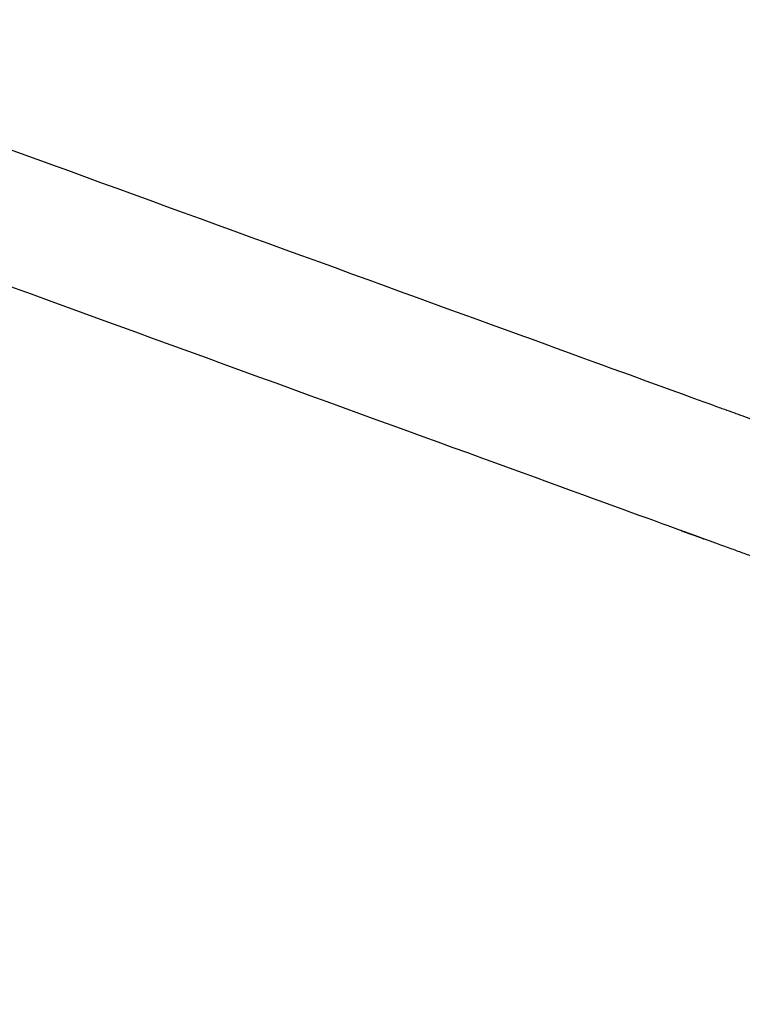
# Model space of a CAD drawing. Units: millimetres. Extents: x 36701 to 72182, y 6744 to 17406.
# Drawn here: x 46561 to 46903, y 14228 to 14695 of the extents above; entities that cross this region are included whole.
import ezdxf

# ---------------------------------------------------------------- set-up
doc = ezdxf.new("R2010")
doc.units = ezdxf.units.MM
doc.header["$MEASUREMENT"] = 0
doc.layers.add('1-建筑轮廓线', color=20, linetype='Continuous', lineweight=20)
doc.styles.add('黒体7', font='arial.ttf')
doc.dimstyles.new('正常1比1尺寸', dxfattribs={"dimtxt": 100, "dimasz": 2.5, "dimexe": 1.25, "dimexo": 0.625, "dimtad": 1, "dimdec": 0, "dimdsep": 46, "dimtxsty": '黒体7', "dimcen": 2.5, "dimclrd": 4, "dimclre": 4, "dimclrt": 3, "dimadec": 0, "dimazin": 0, "dimtfac": 1, "dimtdec": 0, "dimtmove": 0, "dimatfit": 3, "dimfxl": 1, "dimtfillclr": 3, "dimarcsym": 0})

# ---------------------------------------------------------------- blocks, each defined once
blk = doc.blocks.new('*D11')
at = {"layer": '1-建筑轮廓线', "color": 4, "lineweight": -2, "transparency": 16777216}
for p, q in [((46385.9, 14694.57), (45911.87, 14694.57)), ((45913.12, 14692.07), (45913.12, 12129.96)), ((47431.26, 12127.46), (45911.87, 12127.46))]:
    blk.add_line(p, q, dxfattribs=at)
at = {"layer": '1-建筑轮廓线', "color": 4, "transparency": 16777216}
for points in [[(45912.7, 14692.07), (45913.54, 14692.07), (45913.12, 14694.57)], [(45912.7, 12129.96), (45913.54, 12129.96), (45913.12, 12127.46)]]:
    blk.add_solid(points, dxfattribs=at)
at = {"layer": 'Defpoints', "color": 0, "transparency": 16777216}
for p in [(46386.53, 14694.57), (45913.12, 12127.46), (47431.89, 12127.46)]:
    blk.add_point(p, dxfattribs=at)
at = {"layer": '1-建筑轮廓线', "color": 3, "transparency": 16777216, "insert": (45861.44, 13411.01), "char_height": 100, "attachment_point": 5, "rotation": 90, "style": '黒体7'}
blk.add_mtext('2567', dxfattribs=at)

msp = doc.modelspace()

# ---------------------------------------------------------------- linework, layer by layer
at = {"color": 0}
for points, knots in [([(46388.38, 14694.37), (46639.1, 14603.12), (46889.82, 14511.86), (46894.79, 14510.05), (46899.76, 14508.24), (46904.45, 14506.54), (46909.14, 14504.83), (46913.48, 14503.25), (46917.83, 14501.67), (46921.76, 14500.24), (46925.7, 14498.8), (46929.18, 14497.54), (46932.66, 14496.27), (46935.64, 14495.19), (46938.61, 14494.11), (46941.04, 14493.22), (46943.47, 14492.34)], [-1, -1, -1, 0, 0, 1, 1, 2, 2, 3, 3, 4, 4, 5, 5, 6, 6, 7, 7, 7]), ([(46935.97, 14440.93), (46934.24, 14436.18), (46932.51, 14431.43), (46931.18, 14431.91), (46929.86, 14432.39), (46927.25, 14433.35), (46924.63, 14434.3), (46920.79, 14435.7), (46916.95, 14437.09), (46912, 14438.9), (46907.04, 14440.7), (46901.09, 14442.87), (46895.14, 14445.03), (46888.36, 14447.5), (46881.58, 14449.97), (46874.15, 14452.67), (46866.71, 14455.38), (46639.2, 14538.19), (46411.68, 14621), (46410.07, 14621.58), (46408.47, 14622.17)], [-8.505385, -8.505385, -8.505385, -8, -8, -7, -7, -6, -6, -5, -5, -4, -4, -3, -3, -2, -2, -1, -1, 0, 0, 1, 1, 1])]:
    msp.add_open_spline(points, degree=2, knots=knots, dxfattribs=at)

# ---------------------------------------------------------------- dimensions: what is measured, and where the dimension line sits
at = {"layer": '1-建筑轮廓线'}
dim = msp.add_linear_dim(base=(45913.12, 12127.46), p1=(46386.53, 14694.57), p2=(47431.89, 12127.46), angle=90, dimstyle='正常1比1尺寸', dxfattribs=at)
dim.commit()
dim.dimension.update_dxf_attribs({"geometry": '*D11', "text_midpoint": (45861.44, 13411.01)})

doc.saveas('drawing.dxf')
